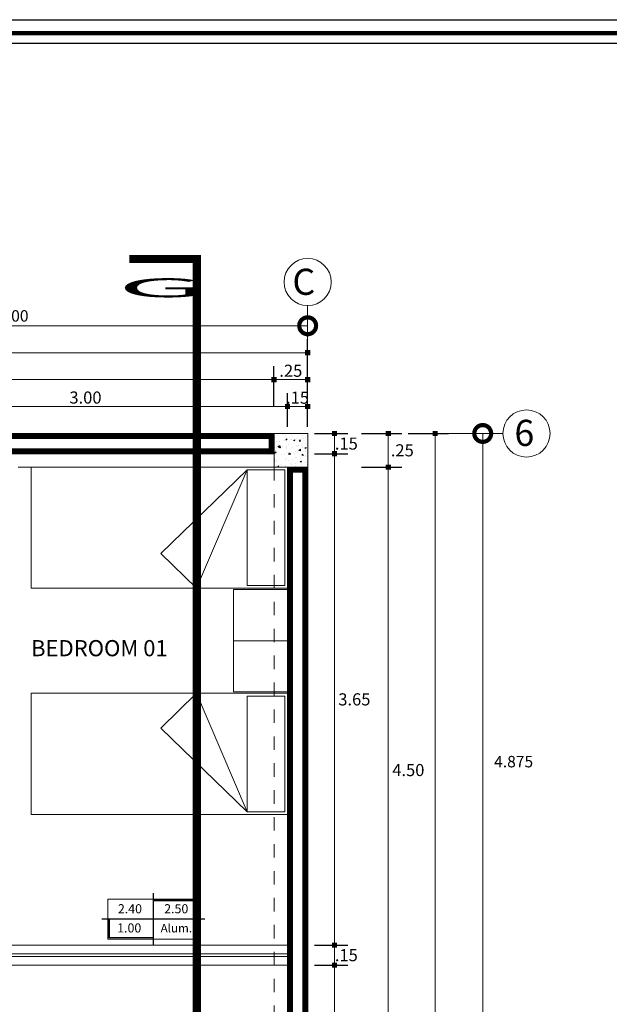
# Model space of a CAD drawing. Units: millimetres. Extents: x 1555 to 3397, y 790 to 1592.
# Drawn here: x 1650 to 1655, y 815 to 822 of the extents above; entities that cross this region are included whole.
import ezdxf
from ezdxf.enums import TextEntityAlignment as Align

# ---------------------------------------------------------------- set-up
doc = ezdxf.new("R2010")
doc.units = ezdxf.units.MM
for name, pattern in [('ACAD_ISO10W100', [18.5, 12, -3, 0.5, -3]), ('CONTINUA', [0]), ('DASHDOT', [1, 0.5, -0.25, 0, -0.25]), ('HIDDEN2', [4.7625, 3.175, -1.5875])]:
    doc.linetypes.add(name, pattern=pattern)
doc.layers.get('0').update_dxf_attribs({"lineweight": 5})
doc.layers.get('Defpoints').update_dxf_attribs({"lineweight": 5})
for name, color, linetype, lineweight in [('0-Columna', 253, 'Continuous', 13), ('0-Hach de Muro Alto', 145, 'Continuous', 5), ('0-Muro Alto', 145, 'Continuous', 5), ('02', 2, 'Continuous', 5), ('1 simbolos', 250, 'Continuous', 9), ('COTA', 250, 'Continuous', 9), ('COTAS', 7, 'Continuous', 9), ('MARCO DE MENBRETE', 252, 'Continuous', 25), ('muebles', 8, 'Continuous', 5), ('SIMBOLO CORTES', 10, 'DASHDOT', 5), ('TEXT2', 7, 'Continuous', 9), ('TEXTURAS ACHURADOS', 47, 'Continuous', 5), ('VENTANA', 150, 'Continuous', 5)]:
    doc.layers.add(name, color=color, linetype=linetype, lineweight=lineweight)
for name, color, linetype, lineweight, true_color in [('1 numeracion puertas ventanas', 7, 'Continuous', 9, 0x504a45), ('CIR EJES', 7, 'Continuous', 9, 0x8b8e7a), ('ejes', 7, 'DASHDOT', 5, 0x6c7360), ('MARCO  LOGITO LM', 7, 'Continuous', 25, 0x5b584a), ('PROYECCION DE VIGA', 7, 'HIDDEN2', 9, 0xd4bc9d), ('TEXTO CORTES', 7, 'CONTINUA', 9, 0x3d664b)]:
    doc.layers.add(name, color=color, linetype=linetype, lineweight=lineweight, true_color=true_color)
doc.layers.add('LOGO', color=7, linetype='Continuous')
doc.styles.add('BLACK', font='txt', dxfattribs={"height": 0.15})
doc.styles.add('DETALLES', font='techl___.ttf')
doc.styles.add('PEQUEÑO', font='sanss___.ttf', dxfattribs={"height": 0.075})
doc.styles.add('STYLE1-50EJES', font='swissel.ttf', dxfattribs={"width": 1.2, "height": 0.085})
doc.styles.add('TEX-10', font='swissel.ttf', dxfattribs={"height": 0.1})
doc.styles.add('TEXTO-AMBIENTES', font='GOTHIC.TTF', dxfattribs={"width": 1.5, "height": 0.125})
doc.styles.add('TITULO2', font='swissck.ttf')
doc.dimstyles.new('50$0', dxfattribs={"dimscale": 0, "dimtxt": 0.09, "dimasz": 0.038, "dimexe": 0.1, "dimexo": 0.05, "dimgap": 0.02, "dimtad": 2, "dimtih": 1, "dimtoh": 1, "dimlfac": -1, "dimzin": 4, "dimdsep": 46, "dimtxsty": 'DETALLES', "dimblk": 'BOXFILLED', "dimcen": 2.5, "dimclrd": 256, "dimclre": 256, "dimclrt": 256, "dimazin": 0, "dimtfac": 1, "dimtmove": 0, "dimatfit": 2, "dimldrblk": 'DOT', "dimfxl": 0.2, "dimfxlon": 1, "dimtolj": 1, "dimtzin": 0, "dimlwd": -1, "dimarcsym": 0})
doc.dimstyles.new('DIM-1-50ejes', dxfattribs={"dimtxt": 0.085, "dimasz": 0.25, "dimexe": 0.15, "dimexo": 0.18, "dimgap": 0.03, "dimtad": 2, "dimtih": 1, "dimtoh": 1, "dimzin": 0, "dimdsep": 46, "dimtxsty": 'STYLE1-50EJES', "dimblk1": 'DOTSMALL', "dimblk2": 'DOTSMALL', "dimsah": 1, "dimcen": 2.75, "dimclrd": 256, "dimclre": 256, "dimclrt": 256, "dimazin": 0, "dimtfac": 1, "dimtix": 1, "dimtmove": 0, "dimatfit": 3, "dimldrblk": 'DOTSMALL', "dimfxl": 1, "dimfxlon": 1, "dimtolj": 1, "dimtzin": 0, "dimlwd": -1, "dimlwe": -1, "dimarcsym": 0})

# ---------------------------------------------------------------- blocks, each defined once
blk = doc.blocks.new('A$C1AD014A1')
at = {"layer": 'muebles'}
for p, q in [((0.3422, 0.8264), (-0.5378, 0.4518)), ((0.3422, 0.8264), (-0.2786, 0.1871)), ((-0.5378, 0.4518), (-0.2786, 0.1871))]:
    blk.add_line(p, q, dxfattribs=at)
for points in [[(-0.5478, 1.1265), (-0.5478, 0.7265), (-0.9278, 0.7265), (-0.9278, 1.1265)], [(0.3622, 1.1265), (0.3622, -0.7777), (-0.5378, -0.7777), (-0.5378, 1.1265)], [(-0.5178, 0.8264), (0.3422, 0.8264), (0.3422, 1.1065), (-0.5178, 1.1065)], [(-0.5378, 0.4518), (-0.2786, 0.1871), (0.3422, 0.8264)]]:
    blk.add_lwpolyline(points, close=True, dxfattribs=at)
blk = doc.blocks.new('_BOXFILLED')
at = {"color": 0, "linetype": 'ByBlock'}
blk.add_line((-0.5, 0), (-1, 0), dxfattribs=at)
blk.add_solid([(-0.5, 0.5), (0.5, 0.5), (-0.5, -0.5), (0.5, -0.5)], dxfattribs=at)
blk = doc.blocks.new('*D142')
at = {"layer": 'COTA', "lineweight": -2, "transparency": 16777216}
for p, q in [((1653.0237, 818.8332), (1653.3237, 818.8332)), ((1653.0237, 800.8332), (1653.3237, 800.8332))]:
    blk.add_line(p, q, dxfattribs=at)
at = {"layer": 'COTA', "transparency": 16777216}
blk.add_line((1653.2237, 800.8712), (1653.2237, 818.7952), dxfattribs=at)
at = {"layer": 'Defpoints', "color": 0, "transparency": 16777216}
for p in [(1652.2776, 818.8332), (1653.2237, 818.8332), (1652.2776, 800.8332)]:
    blk.add_point(p, dxfattribs=at)
at = {"layer": 'COTA', "transparency": 16777216, "xscale": 0.038, "yscale": 0.038, "zscale": 0.038}
for p, rotation in [((1653.2237, 818.8332), 90), ((1653.2237, 800.8332), 270)]:
    blk.add_blockref('_BOXFILLED', p, dxfattribs=dict(at, rotation=rotation))
at = {"layer": 'COTA', "transparency": 16777216, "insert": (1653.3804, 809.8332), "char_height": 0.09, "attachment_point": 5, "style": 'DETALLES'}
blk.add_mtext('\\A1;18.00', dxfattribs=at)
blk = doc.blocks.new('_Dot')
at = {"layer": '02', "color": 0, "lineweight": -2}
blk.add_line((-0.5, 0), (-1, 0), dxfattribs=at)
at = {"layer": '02', "color": 0, "const_width": 0.5}
blk.add_lwpolyline([(-0.25, 0, 1), (0.25, 0, 1)], format="xyb", close=True, dxfattribs=at)
blk = doc.blocks.new('*D150')
at = {"layer": 'COTA', "lineweight": -2, "transparency": 16777216}
for p, q in [((1652.3276, 814.8832), (1652.5766, 814.8832)), ((1652.3276, 813.9832), (1652.5766, 813.9832))]:
    blk.add_line(p, q, dxfattribs=at)
at = {"layer": 'COTA', "transparency": 16777216}
blk.add_line((1652.4766, 814.0212), (1652.4766, 814.8452), dxfattribs=at)
at = {"layer": 'Defpoints', "color": 0, "transparency": 16777216}
for p in [(1652.2776, 814.8832), (1652.4766, 814.8832), (1652.2776, 813.9832)]:
    blk.add_point(p, dxfattribs=at)
at = {"layer": 'COTA', "transparency": 16777216, "xscale": 0.038, "yscale": 0.038, "zscale": 0.038}
for p, rotation in [((1652.4766, 814.8832), 90), ((1652.4766, 813.9832), 270)]:
    blk.add_blockref('_BOXFILLED', p, dxfattribs=dict(at, rotation=rotation))
at = {"layer": 'COTA', "transparency": 16777216, "insert": (1652.5844, 814.4332), "char_height": 0.09, "attachment_point": 5, "style": 'DETALLES'}
blk.add_mtext('\\A1;.90', dxfattribs=at)
blk = doc.blocks.new('*D151')
at = {"layer": 'COTA', "lineweight": -2, "transparency": 16777216}
for p, q in [((1652.3276, 818.6832), (1652.5766, 818.6832)), ((1652.3276, 815.0332), (1652.5766, 815.0332))]:
    blk.add_line(p, q, dxfattribs=at)
at = {"layer": 'COTA', "transparency": 16777216}
blk.add_line((1652.4766, 815.0712), (1652.4766, 818.6452), dxfattribs=at)
at = {"layer": 'Defpoints', "color": 0, "transparency": 16777216}
for p in [(1652.2776, 818.6832), (1652.4766, 818.6832), (1652.2776, 815.0332)]:
    blk.add_point(p, dxfattribs=at)
at = {"layer": 'COTA', "transparency": 16777216, "xscale": 0.038, "yscale": 0.038, "zscale": 0.038}
for p, rotation in [((1652.4766, 818.6832), 90), ((1652.4766, 815.0332), 270)]:
    blk.add_blockref('_BOXFILLED', p, dxfattribs=dict(at, rotation=rotation))
at = {"layer": 'COTA', "transparency": 16777216, "insert": (1652.6244, 816.8582), "char_height": 0.09, "attachment_point": 5, "style": 'DETALLES'}
blk.add_mtext('\\A1;3.65', dxfattribs=at)
blk = doc.blocks.new('*D152')
at = {"layer": 'COTA', "lineweight": -2, "transparency": 16777216}
for p, q in [((1652.3276, 818.8332), (1652.5766, 818.8332)), ((1652.3276, 818.6832), (1652.5766, 818.6832))]:
    blk.add_line(p, q, dxfattribs=at)
at = {"layer": 'COTA', "transparency": 16777216}
blk.add_line((1652.4766, 818.7212), (1652.4766, 818.7952), dxfattribs=at)
at = {"layer": 'Defpoints', "color": 0, "transparency": 16777216}
for p in [(1652.2776, 818.8332), (1652.4766, 818.8332), (1652.2776, 818.6832)]:
    blk.add_point(p, dxfattribs=at)
at = {"layer": 'COTA', "transparency": 16777216, "xscale": 0.038, "yscale": 0.038, "zscale": 0.038}
for p, rotation in [((1652.4766, 818.8332), 90), ((1652.4766, 818.6832), 270)]:
    blk.add_blockref('_BOXFILLED', p, dxfattribs=dict(at, rotation=rotation))
at = {"layer": 'COTA', "transparency": 16777216, "insert": (1652.5648, 818.7582), "char_height": 0.09, "attachment_point": 5, "style": 'DETALLES'}
blk.add_mtext('\\A1;.15', dxfattribs=at)
blk = doc.blocks.new('*D158')
at = {"layer": 'COTA', "lineweight": -2, "transparency": 16777216}
for p, q in [((1652.6766, 818.5832), (1652.9766, 818.5832)), ((1652.6766, 814.0832), (1652.9766, 814.0832))]:
    blk.add_line(p, q, dxfattribs=at)
at = {"layer": 'COTA', "transparency": 16777216}
blk.add_line((1652.8766, 814.1212), (1652.8766, 818.5452), dxfattribs=at)
at = {"layer": 'Defpoints', "color": 0, "transparency": 16777216}
for p in [(1652.2776, 818.5832), (1652.8766, 818.5832), (1652.2776, 814.0832)]:
    blk.add_point(p, dxfattribs=at)
at = {"layer": 'COTA', "transparency": 16777216, "xscale": 0.038, "yscale": 0.038, "zscale": 0.038}
for p, rotation in [((1652.8766, 818.5832), 90), ((1652.8766, 814.0832), 270)]:
    blk.add_blockref('_BOXFILLED', p, dxfattribs=dict(at, rotation=rotation))
at = {"layer": 'COTA', "transparency": 16777216, "insert": (1653.0252, 816.3332), "char_height": 0.09, "attachment_point": 5, "style": 'DETALLES'}
blk.add_mtext('\\A1;4.50', dxfattribs=at)
blk = doc.blocks.new('*D159')
at = {"layer": 'COTA', "lineweight": -2, "transparency": 16777216}
for p, q in [((1652.6766, 818.8332), (1652.9766, 818.8332)), ((1652.6766, 818.5832), (1652.9766, 818.5832))]:
    blk.add_line(p, q, dxfattribs=at)
at = {"layer": 'COTA', "transparency": 16777216}
blk.add_line((1652.8766, 818.6212), (1652.8766, 818.7952), dxfattribs=at)
at = {"layer": 'Defpoints', "color": 0, "transparency": 16777216}
for p in [(1652.2776, 818.8332), (1652.8766, 818.8332), (1652.2776, 818.5832)]:
    blk.add_point(p, dxfattribs=at)
at = {"layer": 'COTA', "transparency": 16777216, "xscale": 0.038, "yscale": 0.038, "zscale": 0.038}
for p, rotation in [((1652.8766, 818.8332), 90), ((1652.8766, 818.5832), 270)]:
    blk.add_blockref('_BOXFILLED', p, dxfattribs=dict(at, rotation=rotation))
at = {"layer": 'COTA', "transparency": 16777216, "insert": (1652.9805, 818.7082), "char_height": 0.09, "attachment_point": 5, "style": 'DETALLES'}
blk.add_mtext('\\A1;.25', dxfattribs=at)
blk = doc.blocks.new('_DOTSMALL')
at = {"color": 0, "linetype": 'ByBlock', "const_width": 0.5}
blk.add_lwpolyline([(-0.0625, 0, 1), (0.0625, 0, 1)], format="xyb", close=True, dxfattribs=at)
blk = doc.blocks.new('*D163')
at = {"layer": 'COTAS', "transparency": 16777216}
for p, q in [((1653.1566, 818.8332), (1653.7276, 818.8332)), ((1653.5776, 813.9582), (1653.5776, 818.8332)), ((1653.1566, 813.9582), (1653.7276, 813.9582))]:
    blk.add_line(p, q, dxfattribs=at)
at = {"layer": 'Defpoints', "color": 0, "transparency": 16777216}
for p in [(1652.9766, 818.8332), (1653.5776, 818.8332), (1652.9766, 813.9582)]:
    blk.add_point(p, dxfattribs=at)
at = {"layer": 'COTAS', "transparency": 16777216, "xscale": 0.25, "yscale": 0.25, "zscale": 0.25}
for p, rotation in [((1653.5776, 818.8332), 90), ((1653.5776, 813.9582), 270)]:
    blk.add_blockref('_DOTSMALL', p, dxfattribs=dict(at, rotation=rotation))
at = {"layer": 'COTAS', "transparency": 16777216, "insert": (1653.8072, 816.3957), "char_height": 0.085, "attachment_point": 5, "style": 'STYLE1-50EJES'}
blk.add_mtext('\\A1;4.875', dxfattribs=at)
blk = doc.blocks.new('*D164')
at = {"layer": 'COTA', "lineweight": -2, "transparency": 16777216}
for p, q in [((1652.3276, 815.0332), (1652.5766, 815.0332)), ((1652.3276, 814.8832), (1652.5766, 814.8832))]:
    blk.add_line(p, q, dxfattribs=at)
at = {"layer": 'COTA', "transparency": 16777216}
blk.add_line((1652.4766, 814.9212), (1652.4766, 814.9952), dxfattribs=at)
at = {"layer": 'Defpoints', "color": 0, "transparency": 16777216}
for p in [(1652.2776, 815.0332), (1652.4766, 815.0332), (1652.2776, 814.8832)]:
    blk.add_point(p, dxfattribs=at)
at = {"layer": 'COTA', "transparency": 16777216, "xscale": 0.038, "yscale": 0.038, "zscale": 0.038}
for p, rotation in [((1652.4766, 815.0332), 90), ((1652.4766, 814.8832), 270)]:
    blk.add_blockref('_BOXFILLED', p, dxfattribs=dict(at, rotation=rotation))
at = {"layer": 'COTA', "transparency": 16777216, "insert": (1652.5648, 814.9582), "char_height": 0.09, "attachment_point": 5, "style": 'DETALLES'}
blk.add_mtext('\\A1;.15', dxfattribs=at)
blk = doc.blocks.new('*D165')
at = {"layer": 'COTA', "lineweight": -2, "transparency": 16777216}
for p, q in [((1643.2776, 819.2332), (1643.2776, 819.5332)), ((1652.2776, 819.2332), (1652.2776, 819.5332))]:
    blk.add_line(p, q, dxfattribs=at)
at = {"layer": 'COTA', "transparency": 16777216}
blk.add_line((1643.3156, 819.4332), (1652.2396, 819.4332), dxfattribs=at)
at = {"layer": 'Defpoints', "color": 0, "transparency": 16777216}
for p in [(1652.2776, 819.4332), (1643.2776, 818.8332), (1652.2776, 818.8332)]:
    blk.add_point(p, dxfattribs=at)
at = {"layer": 'COTA', "transparency": 16777216, "xscale": 0.038, "yscale": 0.038, "zscale": 0.038, "rotation": 180}
blk.add_blockref('_BOXFILLED', (1643.2776, 819.4332), dxfattribs=at)
at = {"layer": 'COTA', "transparency": 16777216, "xscale": 0.038, "yscale": 0.038, "zscale": 0.038}
blk.add_blockref('_BOXFILLED', (1652.2776, 819.4332), dxfattribs=at)
at = {"layer": 'COTA', "transparency": 16777216, "insert": (1647.7776, 819.4994), "char_height": 0.09, "attachment_point": 5, "style": 'DETALLES'}
blk.add_mtext('\\A1;9.00', dxfattribs=at)
blk = doc.blocks.new('*D167')
at = {"layer": 'COTA', "lineweight": -2, "transparency": 16777216}
for p, q in [((1647.9026, 819.0332), (1647.9026, 819.3332)), ((1652.0276, 819.0332), (1652.0276, 819.3332))]:
    blk.add_line(p, q, dxfattribs=at)
at = {"layer": 'COTA', "transparency": 16777216}
blk.add_line((1651.9896, 819.2332), (1647.9406, 819.2332), dxfattribs=at)
at = {"layer": 'Defpoints', "color": 0, "transparency": 16777216}
for p in [(1647.9026, 819.2332), (1647.9026, 818.8332), (1652.0276, 818.8332)]:
    blk.add_point(p, dxfattribs=at)
at = {"layer": 'COTA', "transparency": 16777216, "xscale": 0.038, "yscale": 0.038, "zscale": 0.038, "rotation": 180}
blk.add_blockref('_BOXFILLED', (1647.9026, 819.2332), dxfattribs=at)
at = {"layer": 'COTA', "transparency": 16777216, "xscale": 0.038, "yscale": 0.038, "zscale": 0.038}
blk.add_blockref('_BOXFILLED', (1652.0276, 819.2332), dxfattribs=at)
at = {"layer": 'COTA', "transparency": 16777216, "insert": (1649.9651, 819.3002), "char_height": 0.09, "attachment_point": 5, "style": 'DETALLES'}
blk.add_mtext('\\A1;4.13', dxfattribs=at)
blk = doc.blocks.new('*D171')
at = {"layer": 'COTAS', "transparency": 16777216}
for p, q in [((1647.7776, 819.4132), (1647.7776, 819.7832)), ((1652.2776, 819.4132), (1652.2776, 819.7832)), ((1652.2776, 819.6332), (1647.7776, 819.6332))]:
    blk.add_line(p, q, dxfattribs=at)
at = {"layer": 'Defpoints', "color": 0, "transparency": 16777216}
for p in [(1647.7776, 819.6332), (1647.7776, 819.2332), (1652.2776, 819.2332)]:
    blk.add_point(p, dxfattribs=at)
at = {"layer": 'COTAS', "transparency": 16777216, "xscale": 0.25, "yscale": 0.25, "zscale": 0.25, "rotation": 180}
blk.add_blockref('_DOTSMALL', (1647.7776, 819.6332), dxfattribs=at)
at = {"layer": 'COTAS', "transparency": 16777216, "xscale": 0.25, "yscale": 0.25, "zscale": 0.25}
blk.add_blockref('_DOTSMALL', (1652.2776, 819.6332), dxfattribs=at)
at = {"layer": 'COTAS', "transparency": 16777216, "insert": (1650.0276, 819.7068), "char_height": 0.085, "attachment_point": 5, "style": 'STYLE1-50EJES'}
blk.add_mtext('\\A1;4.5000', dxfattribs=at)
blk = doc.blocks.new('*D203')
at = {"layer": 'COTA', "lineweight": -2, "transparency": 16777216}
for p, q in [((1649.1276, 818.8832), (1649.1276, 819.1332)), ((1652.1276, 818.8832), (1652.1276, 819.1332))]:
    blk.add_line(p, q, dxfattribs=at)
at = {"layer": 'COTA', "transparency": 16777216}
blk.add_line((1649.1656, 819.0332), (1652.0896, 819.0332), dxfattribs=at)
at = {"layer": 'Defpoints', "color": 0, "transparency": 16777216}
for p in [(1652.1276, 819.0332), (1649.1276, 818.8332), (1652.1276, 818.8332)]:
    blk.add_point(p, dxfattribs=at)
at = {"layer": 'COTA', "transparency": 16777216, "xscale": 0.038, "yscale": 0.038, "zscale": 0.038, "rotation": 180}
blk.add_blockref('_BOXFILLED', (1649.1276, 819.0332), dxfattribs=at)
at = {"layer": 'COTA', "transparency": 16777216, "xscale": 0.038, "yscale": 0.038, "zscale": 0.038}
blk.add_blockref('_BOXFILLED', (1652.1276, 819.0332), dxfattribs=at)
at = {"layer": 'COTA', "transparency": 16777216, "insert": (1650.6276, 819.1002), "char_height": 0.09, "attachment_point": 5, "style": 'DETALLES'}
blk.add_mtext('\\A1;3.00', dxfattribs=at)
blk = doc.blocks.new('*D204')
at = {"layer": 'COTA', "lineweight": -2, "transparency": 16777216}
for p, q in [((1652.1276, 818.8832), (1652.1276, 819.1332)), ((1652.2776, 818.8832), (1652.2776, 819.1332))]:
    blk.add_line(p, q, dxfattribs=at)
at = {"layer": 'COTA', "transparency": 16777216}
blk.add_line((1652.1656, 819.0332), (1652.2396, 819.0332), dxfattribs=at)
at = {"layer": 'Defpoints', "color": 0, "transparency": 16777216}
for p in [(1652.2776, 819.0332), (1652.1276, 818.8332), (1652.2776, 818.8332)]:
    blk.add_point(p, dxfattribs=at)
at = {"layer": 'COTA', "transparency": 16777216, "xscale": 0.038, "yscale": 0.038, "zscale": 0.038, "rotation": 180}
blk.add_blockref('_BOXFILLED', (1652.1276, 819.0332), dxfattribs=at)
at = {"layer": 'COTA', "transparency": 16777216, "xscale": 0.038, "yscale": 0.038, "zscale": 0.038}
blk.add_blockref('_BOXFILLED', (1652.2776, 819.0332), dxfattribs=at)
at = {"layer": 'COTA', "transparency": 16777216, "insert": (1652.2026, 819.0992), "char_height": 0.09, "attachment_point": 5, "style": 'DETALLES'}
blk.add_mtext('\\A1;.15', dxfattribs=at)
blk = doc.blocks.new('*D177')
at = {"layer": 'COTA', "lineweight": -2, "transparency": 16777216}
for p, q in [((1652.0276, 819.0332), (1652.0276, 819.3332)), ((1652.2776, 819.0332), (1652.2776, 819.3332))]:
    blk.add_line(p, q, dxfattribs=at)
at = {"layer": 'COTA', "transparency": 16777216}
blk.add_line((1652.0656, 819.2332), (1652.2396, 819.2332), dxfattribs=at)
at = {"layer": 'Defpoints', "color": 0, "transparency": 16777216}
for p in [(1652.2776, 819.2332), (1652.0276, 818.8332), (1652.2776, 818.8332)]:
    blk.add_point(p, dxfattribs=at)
at = {"layer": 'COTA', "transparency": 16777216, "xscale": 0.038, "yscale": 0.038, "zscale": 0.038, "rotation": 180}
blk.add_blockref('_BOXFILLED', (1652.0276, 819.2332), dxfattribs=at)
at = {"layer": 'COTA', "transparency": 16777216, "xscale": 0.038, "yscale": 0.038, "zscale": 0.038}
blk.add_blockref('_BOXFILLED', (1652.2776, 819.2332), dxfattribs=at)
at = {"layer": 'COTA', "transparency": 16777216, "insert": (1652.1526, 819.2992), "char_height": 0.09, "attachment_point": 5, "style": 'DETALLES'}
blk.add_mtext('\\A1;.25', dxfattribs=at)
blk = doc.blocks.new('TipoVentana')
for p, q in [((0, -0.35), (0, 0)), ((-0.4, -0.175), (0.4, -0.175))]:
    blk.add_line(p, q)
blk.add_lwpolyline([(-0.4, -0.35), (0.4, -0.35), (0.4, 0), (-0.4, 0)], close=True)
at = {"style": 'PEQUEÑO'}
for tag, p in [('TIPO', (-0.1961, -0.1305)), ('ANCHO', (-0.2007, -0.2968))]:
    blk.add_attdef(tag, text='', height=0.075, dxfattribs=at).set_placement(p, align=Align.CENTER)
at = {"style": 'PEQUEÑO', "flags": 4}
for tag, p in [('ALFEIZ.', (0.2062, -0.1281)), ('ALTO', (0.1993, -0.2968))]:
    blk.add_attdef(tag, text='', height=0.075, dxfattribs=at).set_placement(p, align=Align.CENTER)

msp = doc.modelspace()

# ---------------------------------------------------------------- hatches: boundary and pattern name
at = {"layer": 'TEXTURAS ACHURADOS'}
h = msp.add_hatch(dxfattribs=at)
h.set_pattern_fill('CONCRET3', color=256, scale=0.014, angle=360, pattern_type=2)
h.set_pattern_definition([(50, (1721.903265, 768.232205), (0.100416426, -0.0087853), [0.0105, -0.1155]), (355, (1721.90326, 768.23221), (-0.01942519, 0.1053069), [0.0084, -0.0924]), (100.4514, (1721.91163, 768.23147), (0.08099131, 0.09652154), [0.00892363, -0.0981599]), (46.1842, (1721.90326, 768.2602), (0.14941375, -0.02317266), [0.01575, -0.17325]), (96.6356, (1721.91572, 768.25827), (0.13085278, 0.1363765), [0.01338544, -0.14723982]), (351.1842, (1721.90326, 768.2602), (0.13085267, 0.1363766), [0.0126, -0.1386]), (21, (1721.917265, 768.253205), (0.08356699, -0.056366645), [0.0105, -0.1155]), (326, (1721.91726, 768.25321), (0.03406415, 0.10152101), [0.0084, -0.0924]), (71.4514, (1721.92423, 768.24851), (0.11763117, 0.04515427), [0.00892363, -0.0981599]), (37.5, (1721.903265, 768.232205), (0.00170238, 0.04660514), [0, -0.09128, 0, -0.0938, 0, -0.09275]), (7.5, (1721.903265, 768.232205), (0.036829735, 0.05521764), [0, -0.05348, 0, -0.08918, 0, -0.03535]), (327.5, (1721.872045, 768.232205), (0.074735141, -0.003157682), [0, -0.035, 0, -0.1092, 0, -0.1449]), (317.5, (1721.858045, 768.232205), (0.081646064, 0.0140147), [0, -0.0455, 0, -0.07252, 0, -0.1029])])
h.paths.add_polyline_path([(1652.02765, 818.83322), (1652.27765, 818.83322), (1652.27765, 818.58322), (1652.02765, 818.58322)])

# ---------------------------------------------------------------- linework, layer by layer
at = {"layer": '0-Columna'}
msp.add_lwpolyline([(1652.27765, 818.83322), (1652.02765, 818.83322), (1652.02765, 818.58322), (1652.27765, 818.58322)], close=True, dxfattribs=at)
at = {"layer": '0-Hach de Muro Alto', "const_width": 0.04}
for points in [[(1649.10765, 818.70322), (1652.00765, 818.70322), (1652.00765, 818.81322), (1647.92265, 818.81322), (1647.92265, 818.70322), (1648.99765, 818.70322), (1648.99765, 815.95322), (1649.60765, 815.95322), (1649.60765, 816.06322), (1649.10765, 816.06322)], [(1652.25765, 818.56322), (1652.14765, 818.56322), (1652.14765, 814.10322), (1652.25765, 814.10322)]]:
    msp.add_lwpolyline(points, close=True, dxfattribs=at)
at = {"layer": '0-Muro Alto'}
for points in [[(1649.12765, 818.68322), (1652.02765, 818.68322), (1652.02765, 818.83322), (1647.90265, 818.83322), (1647.90265, 818.68322), (1648.97765, 818.68322), (1648.97765, 815.93322), (1648.97765, 815.93322), (1649.62765, 815.93322), (1649.62765, 816.08322), (1649.12765, 816.08322)], [(1652.27765, 818.58322), (1652.12765, 818.58322), (1652.12765, 814.08322), (1652.27765, 814.08322)], [(1649.62765, 815.03322), (1652.12765, 815.03322), (1652.12765, 814.88322), (1649.62765, 814.88322)]]:
    msp.add_lwpolyline(points, close=True, dxfattribs=at)
at = {"layer": '1 numeracion puertas ventanas', "linetype": 'Continuous', "const_width": 0.0108}
for points in [[(1651.13167, 815.03322), (1651.13167, 815.41913)], [(1651.13167, 815.03322), (1651.13167, 815.41913)], [(1651.13167, 815.36413), (1651.45985, 815.36413), (1651.45985, 815.22617)], [(1651.13167, 815.36413), (1651.45985, 815.36413), (1651.45985, 815.22617)], [(1650.74849, 815.2262), (1651.51485, 815.22618)], [(1650.74849, 815.2262), (1651.51485, 815.22618)], [(1651.13167, 815.08822), (1650.80349, 815.08822), (1650.80349, 815.2262)], [(1651.13167, 815.08822), (1650.80349, 815.08822), (1650.80349, 815.2262)]]:
    msp.add_lwpolyline(points, dxfattribs=at)
at = {"layer": 'CIR EJES'}
for centre in [(1652.27765, 819.95818), (1653.90265, 818.83322)]:
    msp.add_circle(centre, 0.175, dxfattribs=at)
at = {"layer": 'LOGO'}
msp.add_lwpolyline([(1681.74076, 792.76699), (1640.28602, 792.76699), (1640.28602, 821.90666), (1681.74076, 821.90666)], close=True, dxfattribs=at)
at = {"layer": 'MARCO  LOGITO LM', "ltscale": 0.8, "const_width": 0.03358}
msp.add_lwpolyline([(1640.38602, 821.80666), (1681.64076, 821.80666), (1681.64076, 792.86699), (1640.38602, 792.86699)], close=True, dxfattribs=at)
at = {"layer": 'MARCO DE MENBRETE'}
msp.add_lwpolyline([(1640.46102, 821.73166), (1681.56576, 821.73166), (1681.56576, 792.94199), (1640.46102, 792.94199)], close=True, dxfattribs=at)
at = {"layer": 'PROYECCION DE VIGA', "linetype": 'HIDDEN2', "ltscale": 0.03}
for points in [[(1647.90265, 818.83322), (1652.02765, 818.83322), (1652.02765, 818.58322), (1647.90265, 818.58322)], [(1652.02765, 814.08322), (1652.27765, 814.08322), (1652.27765, 818.58322), (1652.02765, 818.58322)]]:
    msp.add_lwpolyline(points, close=True, dxfattribs=at)
at = {"layer": 'SIMBOLO CORTES', "linetype": 'ACAD_ISO10W100', "ltscale": 0.07, "const_width": 0.05972}
msp.add_lwpolyline([(1650.95447, 820.12949), (1651.45447, 820.12949), (1651.45447, 799.03325), (1650.95447, 799.03325)], dxfattribs=at)
at = {"layer": 'VENTANA'}
msp.add_lwpolyline([(1649.62765, 814.96822), (1652.12765, 814.96822), (1652.12765, 814.94822), (1649.62765, 814.94822)], close=True, dxfattribs=at)

# ---------------------------------------------------------------- block references
at = {"layer": '1 simbolos', "linetype": 'Continuous'}
ref = msp.add_blockref('TipoVentana', (1651.13167, 815.07822), dxfattribs=dict(at, xscale=0.8454515097599824, yscale=0.8454515097599824, zscale=0.8454515097599824, rotation=180))
ref.add_attrib('ALFEIZ.', '1.00', dxfattribs={"layer": '0', "height": 0.0675, "style": 'TEX-10', "flags": 4}).set_placement((1650.95253, 815.12681), align=Align.CENTER)
ref.add_attrib('TIPO', 'Alum.', dxfattribs={"layer": '0', "height": 0.063409, "style": 'PEQUEÑO'}).set_placement((1651.30243, 815.12702), align=Align.CENTER)
ref.add_attrib('ANCHO', '2.50', dxfattribs={"layer": '0', "height": 0.0675, "style": 'TEX-10'}).set_placement((1651.30173, 815.26929), align=Align.CENTER)
ref.add_attrib('ALTO', '2.40', dxfattribs={"layer": '0', "height": 0.0675, "style": 'TEX-10', "flags": 4}).set_placement((1650.95779, 815.26938), align=Align.CENTER)
ref = msp.add_blockref('TipoVentana', (1651.13167, 815.07822), dxfattribs=dict(at, xscale=0.8454515097599824, yscale=0.8454515097599824, zscale=0.8454515097599824, rotation=180))
ref.add_attrib('ALFEIZ.', '1.00', dxfattribs={"layer": '0', "height": 0.0675, "style": 'TEX-10', "flags": 4}).set_placement((1650.95253, 815.12681), align=Align.CENTER)
ref.add_attrib('TIPO', 'Alum.', dxfattribs={"layer": '0', "height": 0.063409, "style": 'PEQUEÑO'}).set_placement((1651.30243, 815.12702), align=Align.CENTER)
ref.add_attrib('ANCHO', '2.50', dxfattribs={"layer": '0', "height": 0.0675, "style": 'TEX-10'}).set_placement((1651.30173, 815.26929), align=Align.CENTER)
ref.add_attrib('ALTO', '2.40', dxfattribs={"layer": '0', "height": 0.0675, "style": 'TEX-10', "flags": 4}).set_placement((1650.95779, 815.26938), align=Align.CENTER)
at = {"layer": 'muebles', "color": 5, "lineweight": 5, "xscale": -1, "rotation": 270}
msp.add_blockref('A$C1AD014A1', (1651.00117, 818.22104), dxfattribs=at)
at = {"layer": 'muebles', "color": 5, "lineweight": 5, "rotation": 270}
msp.add_blockref('A$C1AD014A1', (1651.00117, 816.3654), dxfattribs=at)

# ---------------------------------------------------------------- texts
at = {"layer": 'ejes', "linetype": 'Continuous', "lineweight": 0, "style": 'BLACK'}
for s, p in [('C', (1652.16419, 819.86284)), ('6', (1653.81301, 818.74042))]:
    msp.add_text(s, height=0.19424, dxfattribs=at).set_placement(p)
at = {"layer": 'TEXT2', "insert": (1650.73106, 817.23853), "char_height": 0.12, "width": 1.8804884, "attachment_point": 5, "style": 'TEXTO-AMBIENTES'}
msp.add_mtext('\\A1;BEDROOM 01', dxfattribs=at)
at = {"layer": 'TEXTO CORTES', "linetype": 'Continuous', "style": 'TITULO2', "width": 5}
msp.add_text('G', height=0.13994, dxfattribs=at).set_placement((1650.86423, 819.8452))

# ---------------------------------------------------------------- dimensions: what is measured, and where the dimension line sits
at = {"layer": 'COTA'}
dim = msp.add_linear_dim(base=(1652.27765, 819.43318), p1=(1643.27765, 818.83322), p2=(1652.27765, 818.83322), dimstyle='50$0', override={"dimscale": 1}, dxfattribs=at)
dim.commit()
dim.dimension.update_dxf_attribs({"geometry": '*D165', "text_midpoint": (1647.77765, 819.49937)})
for base, p1, p2, angle, picture, middle in [((1647.9026483149, 819.2331847638), (1652.0276483149, 818.8332194609), (1647.9026483149, 818.8332194609), 180, '*D167', (1649.9651483149, 819.300158448)), ((1652.27765, 819.23318), (1652.02765, 818.83322), (1652.27765, 818.83322), 180, '*D177', (1652.15265, 819.29917)), ((1652.12765, 819.03318), (1649.12765, 818.83322), (1652.12765, 818.83322), 180, '*D203', (1650.62765, 819.10016)), ((1653.22374, 818.83322), (1652.27765, 800.83322), (1652.27765, 818.83322), 90, '*D142', (1653.38045, 809.83322)), ((1652.47662, 818.83322), (1652.27765, 818.68322), (1652.27765, 818.83322), 90, '*D152', (1652.56484, 818.75822)), ((1652.87662, 818.83322), (1652.27765, 818.58322), (1652.27765, 818.83322), 90, '*D159', (1652.9805, 818.70822)), ((1652.47662, 818.68322), (1652.27765, 815.03322), (1652.27765, 818.68322), 90, '*D151', (1652.62445, 816.85822)), ((1652.87662, 818.58322), (1652.27765, 814.08322), (1652.27765, 818.58322), 90, '*D158', (1653.02517, 816.33322)), ((1652.47662, 815.03322), (1652.27765, 814.88322), (1652.27765, 815.03322), 90, '*D164', (1652.56484, 814.95822)), ((1652.47662, 814.88322), (1652.27765, 813.98322), (1652.27765, 814.88322), 90, '*D150', (1652.58445, 814.43322))]:
    dim = msp.add_linear_dim(base=base, p1=p1, p2=p2, angle=angle, dimstyle='50$0', override={"dimscale": 1, "dimtmove": 1}, dxfattribs=at)
    dim.commit()
    dim.dimension.update_dxf_attribs({"geometry": picture, "text_midpoint": middle})
dim = msp.add_linear_dim(base=(1652.27765, 819.03318), p1=(1652.12765, 818.83322), p2=(1652.27765, 818.83322), angle=180, dimstyle='50$0', override={"dimscale": 1, "dimtmove": 1}, dxfattribs=at)
dim.commit()
dim.dimension.update_dxf_attribs({"geometry": '*D204', "text_midpoint": (1652.20265, 819.03318), "dimtype": 160})
at = {"layer": 'COTAS'}
dim = msp.add_linear_dim(base=(1647.77765, 819.63318), p1=(1652.27765, 819.23318), p2=(1647.77765, 819.23318), dimstyle='DIM-1-50ejes', override={"dimdec": 4, "dimtmove": 1}, dxfattribs=at)
dim.commit()
dim.dimension.update_dxf_attribs({"geometry": '*D171', "text_midpoint": (1650.02765, 819.70681)})
dim = msp.add_linear_dim(base=(1653.57765, 818.83322), p1=(1652.97662, 813.95822), p2=(1652.97662, 818.83322), angle=90, dimstyle='DIM-1-50ejes', override={"dimdec": 3, "dimtmove": 1}, dxfattribs=at)
dim.commit()
dim.dimension.update_dxf_attribs({"geometry": '*D163', "text_midpoint": (1653.80717, 816.39572)})

doc.saveas('drawing.dxf')
